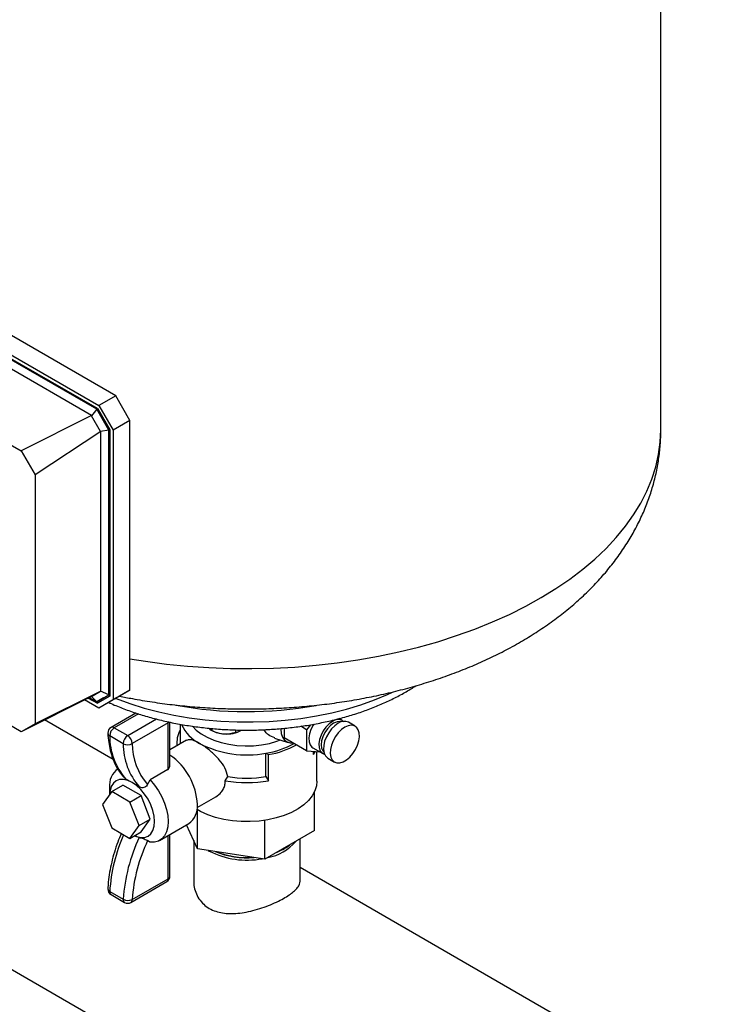
# Model space of a CAD drawing. Units: millimetres. Extents: x 5 to 415, y 5 to 292.
# Drawn here: x 373 to 391, y 217 to 242 of the extents above; entities that cross this region are included whole.
import ezdxf

# ---------------------------------------------------------------- set-up
doc = ezdxf.new("R2010")
doc.units = ezdxf.units.MM

msp = doc.modelspace()

# ---------------------------------------------------------------- linework, layer by layer
at = {"color": 7, "linetype": 'Continuous', "lineweight": 25}
for p, q in [((389.65668, 231.65906), (389.65668, 254.0185)), ((375.38977, 232.54204), (372.32263, 234.31266)), ((372.46584, 233.71974), (374.94782, 232.28691)), ((374.91121, 232.20598), (372.51011, 233.59211)), ((374.89312, 232.18921), (372.52835, 233.55436)), ((374.75652, 232.02659), (372.49435, 233.33251)), ((375.38977, 232.54204), (374.94782, 232.28691)), ((375.76216, 231.89703), (375.38977, 232.54204)), ((374.89312, 232.18921), (374.75795, 232.01896)), ((374.91395, 232.20124), (374.89312, 232.18921)), ((375.20826, 231.64336), (374.89312, 232.18921)), ((374.91121, 232.20598), (375.23183, 231.65065)), ((374.94782, 232.28691), (375.32022, 231.64191)), ((374.75652, 232.02659), (372.91597, 231.10245)), ((374.75652, 232.02659), (374.75795, 232.01896)), ((374.99324, 231.61142), (374.75795, 232.01896)), ((375.76216, 231.89703), (375.32022, 231.64191)), ((375.76216, 224.84345), (375.76216, 231.89703)), ((372.03863, 231.60893), (372.91597, 231.10245)), ((374.99913, 231.60637), (373.27845, 230.47462)), ((375.20826, 231.64336), (374.99324, 231.61142)), ((374.99913, 231.60637), (374.99324, 231.61142)), ((374.99913, 224.81782), (374.99913, 231.60637)), ((375.2291, 231.65539), (375.20826, 231.64336)), ((375.20826, 224.71613), (375.20826, 231.64336)), ((375.23183, 231.65065), (375.23183, 224.68163)), ((375.32022, 231.64191), (375.32022, 224.58832)), ((372.91597, 231.10245), (373.27845, 230.47462)), ((373.27845, 230.47462), (373.27845, 223.96291)), ((374.75652, 224.67772), (372.91597, 223.75359)), ((374.99913, 224.81782), (373.27845, 223.96291)), ((374.67134, 224.63495), (374.91121, 224.49648)), ((374.69655, 224.64761), (374.89312, 224.53414)), ((374.75652, 224.67772), (374.75795, 224.67872)), ((374.75795, 224.67872), (374.99324, 224.81459)), ((374.89312, 224.53414), (374.75795, 224.67872)), ((374.89312, 224.53414), (375.20826, 224.71613)), ((375.06989, 224.63619), (374.89312, 224.53414)), ((375.23183, 224.68163), (374.91121, 224.49648)), ((374.99913, 224.81782), (374.99324, 224.81459)), ((375.20826, 224.71613), (374.99324, 224.81459)), ((375.06989, 224.63619), (375.23183, 224.72971)), ((375.23183, 224.72974), (375.20826, 224.71613)), ((375.76216, 224.84345), (375.32022, 224.58832)), ((375.38977, 224.6284), (375.76216, 224.84345)), ((374.94782, 224.37327), (374.57678, 224.58747)), ((375.38977, 224.6284), (374.94782, 224.37327)), ((375.32022, 224.58832), (374.94782, 224.37327)), ((375.0968, 224.60365), (375.05516, 224.62769)), ((372.91597, 223.75359), (372.21779, 224.15664)), ((375.92022, 224.24192), (375.26668, 223.86464)), ((373.27845, 223.96291), (372.91597, 223.75359)), ((375.32416, 223.02415), (373.52815, 224.06096)), ((376.76095, 223.99054), (375.82141, 223.44816)), ((376.76095, 222.76826), (376.76095, 223.99054)), ((376.80977, 222.88262), (376.80977, 224.00426)), ((377.07334, 223.95091), (377.07334, 223.548)), ((380.38487, 223.80621), (380.2304, 223.89539)), ((380.49039, 223.93748), (380.38487, 223.80621)), ((381.3125, 224.04928), (381.23001, 224.0969)), ((381.32472, 224.0415), (381.3125, 224.04928)), ((381.35047, 224.01622), (381.32543, 224.03822)), ((381.65742, 223.89827), (381.48064, 224.00032)), ((375.58589, 223.44072), (375.23234, 223.64482)), ((375.35001, 223.85638), (375.70356, 223.65228)), ((377.87378, 223.80406), (377.90353, 223.78688)), ((377.91496, 223.78596), (377.91496, 223.83789)), ((378.53645, 223.74536), (378.53645, 223.80091)), ((379.79562, 223.84298), (379.79562, 223.59638)), ((380.38487, 223.80621), (380.38487, 223.25621)), ((377.24163, 223.52907), (376.80977, 223.27977)), ((376.99001, 223.47996), (376.99001, 223.38382)), ((379.54813, 223.58804), (379.90089, 223.47534)), ((380.38487, 223.25621), (379.79562, 223.59638)), ((379.32222, 222.57967), (379.32222, 223.19207)), ((379.32222, 223.19207), (379.38879, 223.15364)), ((379.38879, 222.47319), (379.38879, 223.15364)), ((380.38487, 223.25621), (380.74133, 223.22434)), ((380.54737, 223.33631), (380.81254, 223.18323)), ((380.5673, 223.15353), (380.5673, 223.2399)), ((380.5673, 223.15353), (380.60744, 223.23631)), ((380.65668, 222.45928), (380.65668, 223.23191)), ((380.93902, 223.0621), (381.1158, 222.96005)), ((376.7564, 222.76311), (376.28955, 222.4936)), ((376.7564, 222.76311), (376.76095, 222.76826)), ((378.2579, 222.47319), (378.31992, 222.58045)), ((379.32222, 222.57967), (379.38879, 222.47319)), ((375.28537, 222.1888), (375.58, 222.35888)), ((376.05629, 222.08393), (375.58, 222.35888)), ((375.65246, 222.51607), (375.63361, 222.53261)), ((375.81814, 222.42554), (375.65246, 222.51607)), ((376.22435, 222.37373), (376.28955, 222.4936)), ((375.28537, 222.1888), (375.04722, 221.84996)), ((375.22889, 222.28936), (375.22889, 222.10843)), ((375.76166, 221.91384), (375.28537, 222.1888)), ((375.76166, 221.91384), (376.05629, 222.08393)), ((376.29443, 221.47013), (376.05629, 222.08393)), ((380.58932, 221.16544), (380.58932, 222.17504)), ((375.04722, 221.84996), (375.28537, 221.23617)), ((375.9998, 221.30005), (375.76166, 221.91384)), ((377.52372, 221.76747), (378.01215, 222.04944)), ((377.53056, 220.69229), (377.53056, 221.70885)), ((375.76166, 220.96121), (375.9998, 221.30005)), ((375.9998, 221.30005), (376.29443, 221.47013)), ((376.05629, 221.13129), (376.29443, 221.47013)), ((376.53654, 220.90892), (377.30257, 221.35114)), ((377.53056, 220.69229), (377.2412, 221.31571)), ((379.29654, 220.41913), (379.29654, 221.43678)), ((375.28537, 221.23617), (375.76166, 220.96121)), ((375.76166, 220.96121), (376.05629, 221.13129)), ((376.00601, 220.98692), (375.88413, 221.03191)), ((376.80977, 219.97587), (376.80977, 221.06665)), ((380.58932, 221.16544), (379.29654, 220.41913)), ((377.43168, 220.90533), (377.43168, 219.84191)), ((380.21501, 219.84202), (380.21501, 220.94935)), ((379.29654, 220.41913), (377.53056, 220.69229)), ((377.81157, 220.64883), (377.83929, 220.63236)), ((379.77809, 220.68348), (379.80756, 220.7005)), ((394.65981, 211.86191), (380.21501, 220.20072)), ((375.78689, 219.28915), (376.72643, 219.83153)), ((375.82141, 219.36545), (376.76095, 219.90784)), ((375.23234, 219.57721), (375.58589, 219.3731)), ((375.26668, 219.49325), (375.62023, 219.28915)), ((371.90596, 217.97319), (379.64947, 213.50296))]:
    msp.add_line(p, q, dxfattribs=at)
at = {"color": 8, "linetype": 'Continuous', "lineweight": 25}
for p, q in [((375.9827, 224.22163), (375.35001, 223.85638)), ((375.70356, 223.65228), (376.45645, 224.08692)), ((376.75928, 224.01431), (376.76095, 223.99054)), ((376.76095, 219.90784), (376.76095, 221.03847))]:
    msp.add_line(p, q, dxfattribs=at)
at = {"color": 8, "linetype": 'Continuous', "lineweight": 25, "flags": 128}
for points in [[(375.76216, 225.65998), (376.16738, 225.59597), (376.71609, 225.52456), (377.27048, 225.46969), (377.82906, 225.43151), (378.39032, 225.41011), (378.95275, 225.40556), (379.51482, 225.41786), (380.07504, 225.44699), (380.63187, 225.49287), (381.18384, 225.55537), (381.72944, 225.63433), (382.2672, 225.72953), (382.79568, 225.84071), (383.31345, 225.96758), (383.81912, 226.10979), (384.31132, 226.26696), (384.78873, 226.43866), (385.25005, 226.62444), (385.69405, 226.8238), (386.11953, 227.03618), (386.52533, 227.26103), (386.91038, 227.49774), (387.27362, 227.74566), (387.61408, 228.00414), (387.93085, 228.27247), (388.22306, 228.54992), (388.48993, 228.83576), (388.73074, 229.12921), (388.94485, 229.42948), (389.13167, 229.73576), (389.29069, 230.04723), (389.4215, 230.36304), (389.52374, 230.68234), (389.59714, 231.00428), (389.64149, 231.32798), (389.65667, 231.65258), (389.65668, 231.65906)], [(375.38611, 224.62629), (375.40512, 224.61873), (375.76096, 224.48809), (376.13171, 224.37209), (376.51558, 224.2713), (376.91069, 224.18622), (377.31511, 224.11726), (377.72689, 224.06475), (378.14401, 224.02895), (378.56444, 224.01004), (378.98612, 224.0081), (379.40702, 224.02315), (379.82507, 224.05511), (380.23824, 224.10383), (380.64452, 224.16906), (381.04193, 224.2505), (381.42853, 224.34775), (381.80243, 224.46032), (382.16182, 224.58768), (382.50495, 224.7292), (382.63636, 224.7892)], [(376.78575, 224.00882), (376.78168, 224.00512), (376.76095, 223.99054)], [(381.06252, 224.02453), (380.97459, 223.96094), (380.89219, 223.8757), (380.82049, 223.77415), (380.764, 223.66269), (380.72627, 223.54831), (380.70966, 223.43819), (380.71523, 223.33927), (380.74261, 223.25775), (380.7901, 223.19875), (380.81405, 223.18237)], [(381.09198, 223.9735), (381.0081, 223.91232), (380.92993, 223.82981), (380.86281, 223.73159), (380.81131, 223.62434), (380.77893, 223.51539), (380.76789, 223.41215), (380.77893, 223.32167), (380.81131, 223.2501), (380.83526, 223.22262)]]:
    msp.add_lwpolyline(points, dxfattribs=at)
at = {"color": 7, "linetype": 'Continuous', "lineweight": 25, "flags": 128}
for points in [[(377.40012, 223.89597), (377.49832, 223.79613), (377.62954, 223.69607), (377.78326, 223.60733), (377.9566, 223.53158), (378.14627, 223.47025), (378.34871, 223.42449), (378.5601, 223.39518), (378.77645, 223.38286), (378.99368, 223.38776), (379.2077, 223.4098), (379.41448, 223.44855), (379.61011, 223.50329), (379.70592, 223.53763)], [(380.57258, 223.95471), (380.55533, 223.92723), (380.49884, 223.81577), (380.4611, 223.70138), (380.4445, 223.59127), (380.45006, 223.49234), (380.47745, 223.41082), (380.52493, 223.35183), (380.54737, 223.33631)], [(381.20983, 223.97351), (381.1215, 223.91059), (381.03793, 223.82723), (380.96363, 223.7279), (380.9026, 223.61797), (380.85814, 223.50337), (380.83263, 223.39027), (380.82746, 223.28476), (380.8429, 223.19254), (380.87813, 223.11858), (380.93123, 223.06686), (380.93902, 223.0621)], [(381.38661, 223.87146), (381.29828, 223.80854), (381.21471, 223.72518), (381.14041, 223.62585), (381.07938, 223.51592), (381.03492, 223.40132), (381.00941, 223.28821), (381.00424, 223.18271), (381.01968, 223.09049), (381.0549, 223.01653), (381.10801, 222.96481), (381.17614, 222.93813), (381.25561, 222.93792), (381.34214, 222.96419), (381.43107, 223.01553), (381.51761, 223.08917), (381.59708, 223.18113), (381.6652, 223.28647), (381.71831, 223.3995), (381.75353, 223.51413), (381.76897, 223.62418), (381.7638, 223.72372), (381.7383, 223.80737), (381.69383, 223.87064), (381.6328, 223.91011), (381.5585, 223.92364), (381.47494, 223.91052), (381.38661, 223.87146)], [(379.70735, 223.83338), (379.70723, 223.82036), (379.71817, 223.70642), (379.75053, 223.61011), (379.80289, 223.53561), (379.87295, 223.4862), (379.95766, 223.46404), (380.02287, 223.46519)], [(375.81814, 222.42554), (375.70318, 222.47883), (375.59264, 222.50392), (375.49077, 222.49985), (375.40147, 222.46678), (375.32819, 222.40597), (375.27374, 222.31976), (375.24021, 222.21147), (375.22925, 222.10895)], [(375.88307, 221.0313), (375.9331, 221.01135), (376.04364, 220.98626), (376.14551, 220.99033), (376.23481, 221.0234), (376.30809, 221.08421), (376.36254, 221.17042), (376.39607, 221.27871), (376.4074, 221.40492), (376.39607, 221.5442), (376.36254, 221.69121), (376.30809, 221.84029), (376.23481, 221.9857), (376.14551, 222.12187), (376.04364, 222.24357), (375.9331, 222.3461), (375.81814, 222.42554)], [(376.28955, 222.4936), (376.40363, 222.35935), (376.50621, 222.21068), (376.5944, 222.05177), (376.6657, 221.8871), (376.71811, 221.72131), (376.75016, 221.55906), (376.76095, 221.40492), (376.75016, 221.26323), (376.71811, 221.13799), (376.6657, 221.03271), (376.5944, 220.95036), (376.50621, 220.89327), (376.40363, 220.86304), (376.28955, 220.86051)], [(380.65668, 222.45928), (380.64515, 222.34078), (380.60394, 222.20726), (380.5335, 222.07789), (380.43498, 221.95477), (380.30999, 221.83994), (380.16059, 221.73528), (379.98924, 221.6425), (379.79874, 221.56314), (379.59222, 221.49849), (379.37308, 221.44962), (379.14491, 221.41733), (378.91147, 221.40214), (378.67657, 221.40432), (378.44409, 221.42381), (378.21783, 221.46031), (378.00152, 221.51321), (377.7987, 221.58165), (377.6127, 221.66449), (377.51785, 221.71622)], [(379.61641, 220.60378), (379.70393, 220.64375), (379.77809, 220.68348)]]:
    msp.add_lwpolyline(points, dxfattribs=at)
at = {"color": 7, "linetype": 'Continuous', "lineweight": 25}
for centre, radius, start, end in [((378.8237, 234.54262), 10.2642, 259.535475, 280.148857), ((375.35001, 223.72029), 0.16667, 119.997312, 182.831641), ((378.03024, 224.33999), 0.99828, 203.504518, 243.570635), ((381.36759, 223.76121), 0.26449, 64.694229, 126.616229), ((376.94553, 223.63991), 1.7132, 179.835673, 220.994659), ((375.48609, 223.64219), 0.25377, 122.429433, 179.406042), ((375.83965, 223.43809), 0.25377, 122.429433, 179.406042), ((375.56554, 223.43651), 0.25613, 2.605478, 57.394522), ((377.63496, 223.47923), 0.64451, 150.620865, 188.152276), ((378.25689, 224.43311), 0.73653, 241.32997, 267.573093), ((378.29849, 224.47568), 0.78183, 264.65853, 299.594705), ((377.29908, 223.4358), 1.7132, 179.835673, 220.994659), ((375.69688, 223.65872), 0.24463, 243.018681, 300.600466), ((377.43968, 223.44228), 1.61828, 179.791773, 221.322672), ((377.66202, 223.54819), 0.58867, 180.018342, 190.794413), ((378.82323, 225.84286), 2.69734, 242.695518, 280.660749), ((378.9709, 225.41499), 2.25051, 278.98101, 298.896282), ((378.98883, 225.4484), 2.32935, 279.88686, 298.97761), ((375.86723, 221.77595), 1.66128, 2.456003, 55.433969), ((375.75958, 222.34802), 0.53393, 125.004837, 186.307343), ((378.82337, 225.51974), 2.9821, 260.280533, 279.629749), ((378.82334, 225.5371), 3.11565, 259.543695, 280.456305), ((376.98048, 221.79564), 0.54893, 305.928342, 5.383838), ((380.01781, 219.08095), 4.44154, 154.588, 176.228434), ((380.02684, 219.08742), 4.21461, 154.451008, 176.217476), ((379.13946, 221.70769), 1.26719, 280.495424, 319.4992), ((379.13551, 221.85064), 1.33188, 292.425392, 307.569231), ((378.82526, 222.55186), 2.15792, 242.812201, 280.58871), ((378.81804, 222.58549), 2.13157, 247.15181, 275.262112), ((378.8157, 222.66791), 2.20375, 248.391344, 274.022578), ((376.6431, 219.97587), 0.16667, 299.997312, 0), ((375.35001, 219.63759), 0.16667, 177.321102, 240.002688), ((375.71152, 219.61152), 0.26949, 242.213639, 294.065479), ((375.70356, 219.43349), 0.16667, 240.002688, 299.997312)]:
    msp.add_arc(centre, radius, start, end, dxfattribs=at)
at = {"color": 8, "linetype": 'Continuous', "lineweight": 25}
for centre, radius, start, end in [((375.30119, 223.78824), 0.08383, 54.382423, 114.307119), ((381.20774, 223.83254), 0.24073, 64.205526, 127.104933), ((381.23126, 223.77228), 0.24472, 76.172912, 124.690971), ((375.26894, 223.7227), 0.08606, 187.103813, 244.828786), ((379.6124, 219.29309), 4.38927, 156.288112, 176.288688), ((376.67928, 219.89882), 0.08216, 305.013333, 6.298848), ((376.72636, 219.98419), 0.08382, 294.374658, 354.305201), ((375.26316, 219.65085), 0.07983, 183.953205, 247.285124), ((375.31738, 219.56299), 0.08623, 170.511207, 233.983265), ((375.67094, 219.35889), 0.08623, 170.511207, 233.983265), ((375.73974, 219.35644), 0.08216, 305.013333, 6.298848)]:
    msp.add_arc(centre, radius, start, end, dxfattribs=at)
at = {"color": 7, "linetype": 'Continuous', "lineweight": 25}
msp.add_ellipse((376.6431, 222.83629), major_axis=(0.14852, 0.10597), ratio=0.71370964, start_param=5.02679159, end_param=5.81218976, dxfattribs=at)
for points, knots in [([(375.49153, 224.68717), (375.60254, 224.66401), (375.88366, 224.60539), (376.34313, 224.53017), (376.8671, 224.45936), (377.3954, 224.40601), (377.92655, 224.36929), (378.45955, 224.34943), (378.99328, 224.34638), (379.52666, 224.36014), (380.05856, 224.39071), (380.58789, 224.43808), (381.11357, 224.50224), (381.63453, 224.58319), (382.14972, 224.68093), (382.65806, 224.79547), (383.15848, 224.92681), (383.64991, 225.07497), (384.13124, 225.23997), (384.60132, 225.42183), (385.05896, 225.62054), (385.50289, 225.83608), (385.93177, 226.06834), (386.34404, 226.31709), (386.7381, 226.58193), (387.11223, 226.86225), (387.4648, 227.15728), (387.7942, 227.46601), (388.09902, 227.78726), (388.37803, 228.11969), (388.63032, 228.46191), (388.85524, 228.8125), (389.05245, 229.1701), (389.22179, 229.53341), (389.36331, 229.90122), (389.47705, 230.27238), (389.56356, 230.64582), (389.62184, 231.02049), (389.65333, 231.35831), (389.65374, 231.57095), (389.65391, 231.65833)], [0, 0, 0, 0, 0.01779468, 0.04506048, 0.07227943, 0.09946032, 0.12661281, 0.1537472, 0.18087413, 0.20800453, 0.23514644, 0.26231031, 0.28950723, 0.31674814, 0.34404368, 0.37140389, 0.39883788, 0.42635328, 0.4539555, 0.48164673, 0.50942462, 0.53728064, 0.5651982, 0.59314904, 0.62108131, 0.64894098, 0.67666399, 0.70418039, 0.7314207, 0.7583232, 0.78484062, 0.81094451, 0.8366267, 0.861898, 0.88678519, 0.91132727, 0.93557193, 0.95957259, 0.98338628, 1, 1, 1, 1]), ([(375.20336, 224.52079), (375.22595, 224.51004), (375.35394, 224.4492), (375.60258, 224.35144), (375.9481, 224.22873), (376.30708, 224.12158), (376.67622, 224.02886), (377.0544, 223.95124), (377.43992, 223.88885), (377.83118, 223.8419), (378.22655, 223.81052), (378.62438, 223.79482), (379.02303, 223.79483), (379.42083, 223.81056), (379.81612, 223.84196), (380.20727, 223.88892), (380.59265, 223.9513), (380.97067, 224.02892), (381.33976, 224.12156), (381.69839, 224.22893), (382.04501, 224.35077), (382.37832, 224.48665), (382.69624, 224.63659), (382.9875, 224.79222), (383.16311, 224.90395), (383.24538, 224.95628)], [0, 0, 0, 0, 0.00973711, 0.05514643, 0.10050661, 0.14581216, 0.19106347, 0.23626481, 0.2814229, 0.32654598, 0.37164318, 0.41672417, 0.46179892, 0.50687757, 0.55196698, 0.59707748, 0.64221938, 0.68740285, 0.73263772, 0.77793309, 0.82329672, 0.86873402, 0.91424664, 0.95983031, 1, 1, 1, 1]), ([(375.18354, 223.71206), (375.18615, 223.67078), (375.1937, 223.55142), (375.22128, 223.36293), (375.27276, 223.15271), (375.3439, 222.95841), (375.43426, 222.7826), (375.53094, 222.6399), (375.60297, 222.56332), (375.63272, 222.5317)], [0, 0, 0, 0, 0.08549545, 0.24716544, 0.4087952, 0.56988751, 0.72995377, 0.88848756, 1, 1, 1, 1]), ([(377.8271, 223.84507), (377.83648, 223.83477), (377.86735, 223.80088), (377.89542, 223.79209), (377.91496, 223.78596)], [0, 0, 0, 0, 0.303690409, 1, 1, 1, 1]), ([(377.91496, 223.78596), (377.93905, 223.77499), (378.03204, 223.73264), (378.13986, 223.70345), (378.22096, 223.69758), (378.22571, 223.69724)], [0, 0, 0, 0, 0.247666368, 0.955940402, 1, 1, 1, 1]), ([(378.22571, 223.69724), (378.29392, 223.69889), (378.40228, 223.70151), (378.50018, 223.73351), (378.53645, 223.74536)], [0, 0, 0, 0, 0.62949156, 1, 1, 1, 1]), ([(378.53645, 223.74536), (378.56185, 223.74859), (378.60886, 223.75456), (378.66028, 223.78393), (378.68392, 223.79744)], [0, 0, 0, 0, 0.540112663, 1, 1, 1, 1]), ([(379.55017, 223.59319), (379.49364, 223.61532), (379.40246, 223.65103), (379.31286, 223.73582), (379.28284, 223.78776), (379.27156, 223.80728)], [0, 0, 0, 0, 0.504502, 0.81370634, 1, 1, 1, 1]), ([(377.58591, 223.44605), (377.55168, 223.46459), (377.45927, 223.51467), (377.33352, 223.55679), (377.27278, 223.53774), (377.24208, 223.52811)], [0, 0, 0, 0, 0.22530864, 0.60838032, 1, 1, 1, 1]), ([(378.31992, 222.58045), (378.30077, 222.65614), (378.26252, 222.80728), (378.1032, 223.02675), (377.93406, 223.19443), (377.78479, 223.31464), (377.67907, 223.38996), (377.6145, 223.42884), (377.58591, 223.44605)], [0, 0, 0, 0, 0.21738535, 0.43403581, 0.66756778, 0.78393568, 0.90434019, 1, 1, 1, 1]), ([(380.8162, 223.1851), (380.82634, 223.17736), (380.83878, 223.16787), (380.85441, 223.16604), (380.8573, 223.1657)], [0, 0, 0, 0, 0.81536036, 1, 1, 1, 1]), ([(376.00601, 222.31196), (375.96022, 222.34038), (375.89556, 222.3805), (375.83563, 222.41537), (375.81814, 222.42554)], [0, 0, 0, 0, 0.70822302, 1, 1, 1, 1]), ([(376.22435, 222.37373), (376.21442, 222.35873), (376.19454, 222.32871), (376.14919, 222.29949), (376.09875, 222.28677), (376.04834, 222.29044), (376.01977, 222.30496), (376.00601, 222.31196)], [0, 0, 0, 0, 0.20359823, 0.40744019, 0.60703136, 0.81064872, 1, 1, 1, 1]), ([(378.00908, 222.05399), (378.0614, 222.08887), (378.14436, 222.14419), (378.2161, 222.26508), (378.25201, 222.36767), (378.25609, 222.44067), (378.2579, 222.47319)], [0, 0, 0, 0, 0.37329552, 0.59197477, 0.81820264, 1, 1, 1, 1]), ([(375.53427, 221.09248), (375.50309, 221.0168), (375.43575, 220.85336), (375.35234, 220.60027), (375.28069, 220.33617), (375.22785, 220.07506), (375.19595, 219.84425), (375.18715, 219.70337), (375.18352, 219.64538)], [0, 0, 0, 0, 0.15481351, 0.33430254, 0.51396772, 0.69385294, 0.87399373, 1, 1, 1, 1]), ([(376.00601, 220.98692), (376.02201, 220.98258), (376.05404, 220.97391), (376.10979, 220.95705), (376.16145, 220.93825), (376.20086, 220.92012), (376.21734, 220.90959), (376.22435, 220.90511)], [0, 0, 0, 0, 0.21802976, 0.43627981, 0.64827981, 0.85049588, 1, 1, 1, 1]), ([(376.28955, 220.86051), (376.28596, 220.86293), (376.26413, 220.87765), (376.24246, 220.89261), (376.22435, 220.90511)], [0, 0, 0, 0, 0.1644287, 1, 1, 1, 1]), ([(377.43604, 219.84186), (377.43492, 219.81969), (377.43075, 219.73742), (377.46353, 219.59468), (377.53616, 219.422), (377.64932, 219.27208), (377.79502, 219.15149), (377.95926, 219.0681), (378.14052, 219.01652), (378.33122, 218.9935), (378.53606, 218.99599), (378.75478, 219.02256), (378.98447, 219.07217), (379.21692, 219.14194), (379.44311, 219.22707), (379.64585, 219.3189), (379.82255, 219.41364), (379.96404, 219.50428), (380.07567, 219.59289), (380.15524, 219.67803), (380.20592, 219.76123), (380.21152, 219.81529), (380.21429, 219.84205)], [0, 0, 0, 0, 0.01996002, 0.07406853, 0.12902501, 0.18581921, 0.23668971, 0.28932216, 0.33609155, 0.38411189, 0.43309768, 0.48325731, 0.53713872, 0.59253677, 0.64688855, 0.70309687, 0.75306678, 0.80464306, 0.8522909, 0.90121028, 0.95109657, 1, 1, 1, 1])]:
    msp.add_open_spline(points, degree=3, knots=knots, dxfattribs=at)

doc.saveas('drawing.dxf')
